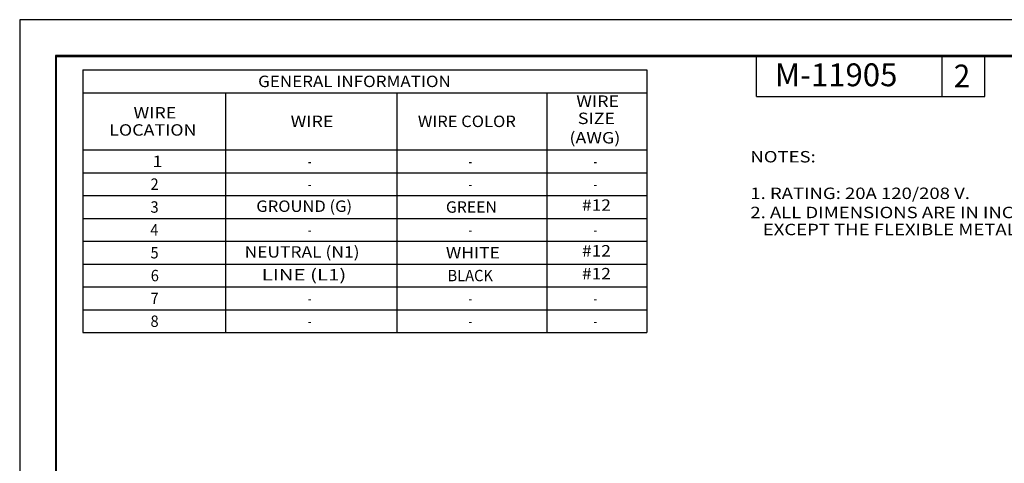
# Model space of a CAD drawing. Units: inches. Extents: x 0 to 17, y 0 to 11.
# Drawn here: x 0 to 8.6, y 7.1 to 11 of the extents above; entities that cross this region are included whole.
import ezdxf

# ---------------------------------------------------------------- set-up
doc = ezdxf.new("R2010")
doc.units = ezdxf.units.IN
doc.header["$MEASUREMENT"] = 0
doc.layers.get('0').update_dxf_attribs({"linetype": 'CONTINUOUS'})
doc.layers.add('165', color=7, linetype='CONTINUOUS')
doc.layers.add('TOP', color=7, linetype='CONTINUOUS')
doc.styles.add('blockfont', font='simplex.shx')

msp = doc.modelspace()

# ---------------------------------------------------------------- linework, layer by layer
at = {"color": 7}
for p, q in [((17, 11), (0, 11)), ((0, 11), (0, 0))]:
    msp.add_line(p, q, dxfattribs=at)
at = {"layer": '165', "color": 7, "linetype": 'Continuous'}
for p, q in [((16.6875, 10.6875), (0.3125, 10.6875)), ((0.3125, 10.6875), (0.3125, 0.3125)), ((0.3225, 0.3225), (0.3225, 10.6775)), ((0.3225, 10.6775), (16.6775, 10.6775)), ((6.4475, 10.3275), (6.4475, 10.6775)), ((8.0725, 10.3275), (8.0725, 10.6775)), ((8.4475, 10.3275), (8.4475, 10.6775)), ((0.5513, 10.5599), (1.8013, 10.5599)), ((0.5513, 10.5599), (0.5513, 10.3599)), ((1.8013, 10.5599), (3.3013, 10.5599)), ((3.3013, 10.5599), (4.6138, 10.5599)), ((4.6138, 10.5599), (5.4888, 10.5599)), ((5.4888, 10.5599), (5.4888, 10.3599)), ((0.5513, 10.3599), (1.8013, 10.3599)), ((0.5513, 10.3599), (0.5513, 9.8599)), ((1.8013, 10.3599), (3.3013, 10.3599)), ((1.8013, 10.3599), (1.8013, 9.8599)), ((3.3013, 10.3599), (4.6138, 10.3599)), ((3.3013, 10.3599), (3.3013, 9.8599)), ((4.6138, 10.3599), (5.4888, 10.3599)), ((4.6138, 10.3599), (4.6138, 9.8599)), ((5.4888, 10.3599), (5.4888, 9.8599)), ((6.4475, 10.3275), (8.4475, 10.3275)), ((0.5513, 9.8599), (1.8013, 9.8599)), ((0.5513, 9.8599), (0.5513, 9.6599)), ((1.8013, 9.8599), (3.3013, 9.8599)), ((1.8013, 9.8599), (1.8013, 9.6599)), ((3.3013, 9.8599), (4.6138, 9.8599)), ((3.3013, 9.8599), (3.3013, 9.6599)), ((4.6138, 9.8599), (5.4888, 9.8599)), ((4.6138, 9.8599), (4.6138, 9.6599)), ((5.4888, 9.8599), (5.4888, 9.6599)), ((0.5513, 9.6599), (1.8013, 9.6599)), ((0.5513, 9.6599), (0.5513, 9.4599)), ((1.8013, 9.6599), (3.3013, 9.6599)), ((1.8013, 9.6599), (1.8013, 9.4599)), ((3.3013, 9.6599), (4.6138, 9.6599)), ((3.3013, 9.6599), (3.3013, 9.4599)), ((4.6138, 9.6599), (5.4888, 9.6599)), ((4.6138, 9.6599), (4.6138, 9.4599)), ((5.4888, 9.6599), (5.4888, 9.4599)), ((0.5513, 9.4599), (1.8013, 9.4599)), ((0.5513, 9.4599), (0.5513, 9.2599)), ((1.8013, 9.4599), (3.3013, 9.4599)), ((1.8013, 9.4599), (1.8013, 9.2599)), ((3.3013, 9.4599), (4.6138, 9.4599)), ((3.3013, 9.4599), (3.3013, 9.2599)), ((4.6138, 9.4599), (5.4888, 9.4599)), ((4.6138, 9.4599), (4.6138, 9.2599)), ((5.4888, 9.4599), (5.4888, 9.2599)), ((0.5513, 9.2599), (1.8013, 9.2599)), ((0.5513, 9.2599), (0.5513, 9.0599)), ((1.8013, 9.2599), (3.3013, 9.2599)), ((1.8013, 9.2599), (1.8013, 9.0599)), ((3.3013, 9.2599), (4.6138, 9.2599)), ((3.3013, 9.2599), (3.3013, 9.0599)), ((4.6138, 9.2599), (5.4888, 9.2599)), ((4.6138, 9.2599), (4.6138, 9.0599)), ((5.4888, 9.2599), (5.4888, 9.0599)), ((0.5513, 9.0599), (1.8013, 9.0599)), ((0.5513, 9.0599), (0.5513, 8.8599)), ((1.8013, 9.0599), (3.3013, 9.0599)), ((1.8013, 9.0599), (1.8013, 8.8599)), ((3.3013, 9.0599), (4.6138, 9.0599)), ((3.3013, 9.0599), (3.3013, 8.8599)), ((4.6138, 9.0599), (5.4888, 9.0599)), ((4.6138, 9.0599), (4.6138, 8.8599)), ((5.4888, 9.0599), (5.4888, 8.8599)), ((0.5513, 8.8599), (1.8013, 8.8599)), ((0.5513, 8.8599), (0.5513, 8.6599)), ((1.8013, 8.8599), (3.3013, 8.8599)), ((1.8013, 8.8599), (1.8013, 8.6599)), ((3.3013, 8.8599), (4.6138, 8.8599)), ((3.3013, 8.8599), (3.3013, 8.6599)), ((4.6138, 8.8599), (5.4888, 8.8599)), ((4.6138, 8.8599), (4.6138, 8.6599)), ((5.4888, 8.8599), (5.4888, 8.6599)), ((0.5513, 8.6599), (1.8013, 8.6599)), ((0.5513, 8.6599), (0.5513, 8.4599)), ((1.8013, 8.6599), (3.3013, 8.6599)), ((1.8013, 8.6599), (1.8013, 8.4599)), ((3.3013, 8.6599), (4.6138, 8.6599)), ((3.3013, 8.6599), (3.3013, 8.4599)), ((4.6138, 8.6599), (5.4888, 8.6599)), ((4.6138, 8.6599), (4.6138, 8.4599)), ((5.4888, 8.6599), (5.4888, 8.4599)), ((0.5513, 8.4599), (1.8013, 8.4599)), ((0.5513, 8.4599), (0.5513, 8.2599)), ((1.8013, 8.4599), (3.3013, 8.4599)), ((1.8013, 8.4599), (1.8013, 8.2599)), ((3.3013, 8.4599), (4.6138, 8.4599)), ((3.3013, 8.4599), (3.3013, 8.2599)), ((4.6138, 8.4599), (5.4888, 8.4599)), ((4.6138, 8.4599), (4.6138, 8.2599)), ((5.4888, 8.4599), (5.4888, 8.2599)), ((0.5513, 8.2599), (1.8013, 8.2599)), ((1.8013, 8.2599), (3.3013, 8.2599)), ((3.3013, 8.2599), (4.6138, 8.2599)), ((4.6138, 8.2599), (5.4888, 8.2599))]:
    msp.add_line(p, q, dxfattribs=at)

# ---------------------------------------------------------------- texts
at = {"layer": '165', "color": 7, "style": 'blockfont'}
for s, width, p in [('GENERAL INFORMATION', 1.092, (2.0866, 10.4099)), ('WIRE', 1.145, (4.8714, 10.2367)), ('WIRE', 1.145, (0.9964, 10.1352)), ('SIZE', 1.145, (4.885, 10.0861)), ('LOCATION', 1.145, (0.7837, 9.9846)), ('WIRE', 1.145, (2.3714, 10.0599)), ('WIRE COLOR', 1.062, (3.4847, 10.0599)), ('(AWG)', 1.145, (4.8114, 9.9164)), ('1', 1.168, (1.1624, 9.7099)), ('-', 0.718, (2.5205, 9.7099)), ('-', 0.718, (3.9268, 9.7099)), ('-', 0.718, (5.0205, 9.7099)), ('2', 0.934, (1.1452, 9.5099)), ('-', 0.718, (2.5205, 9.5099)), ('-', 0.718, (3.9268, 9.5099)), ('-', 0.718, (5.0205, 9.5099)), ('3', 0.934, (1.1452, 9.3099)), ('GROUND (G)', 1.062, (2.0709, 9.3171)), ('GREEN', 1.014, (3.7306, 9.3099)), ('#12', 1.11, (4.9218, 9.3266)), ('4', 0.934, (1.1429, 9.1099)), ('-', 0.718, (2.5205, 9.1099)), ('-', 0.718, (3.9268, 9.1099)), ('-', 0.718, (5.0205, 9.1099)), ('5', 0.934, (1.1452, 8.9099)), ('NEUTRAL (N1)', 1.118, (1.9683, 8.9171)), ('WHITE', 1.124, (3.7301, 8.9099)), ('#12', 1.11, (4.9218, 8.9266)), ('6', 0.934, (1.1474, 8.7099)), ('LINE (L1)', 1.308, (2.1184, 8.7171)), ('BLACK', 0.94, (3.7449, 8.7099)), ('#12', 1.11, (4.9218, 8.7266)), ('7', 0.934, (1.1452, 8.5099)), ('-', 0.718, (2.5205, 8.5099)), ('-', 0.718, (3.9268, 8.5099)), ('-', 0.718, (5.0205, 8.5099)), ('8', 0.934, (1.1452, 8.3099)), ('-', 0.718, (2.5205, 8.3099)), ('-', 0.718, (3.9268, 8.3099)), ('-', 0.718, (5.0205, 8.3099))]:
    msp.add_text(s, height=0.1, dxfattribs=dict(at, width=width)).set_placement(p)
at = {"layer": 'TOP', "color": 7, "style": 'blockfont'}
msp.add_text('M-11905', height=0.2, dxfattribs=at).set_placement((6.6085, 10.4174))
for s, height, width, p in [('2', 0.2, 0.951, (8.1751, 10.4066)), ('NOTES:', 0.1, 1.189, (6.3949, 9.7502)), ('1. RATING: 20A 120/208 V.', 0.1, 1.189, (6.3949, 9.4299)), ('2. ALL DIMENSIONS ARE IN INCHES [mm]', 0.1, 1.189, (6.3949, 9.2621)), ('   EXCEPT THE FLEXIBLE METAL CONDUIT LENGTH IN FOOT.', 0.1, 1.189, (6.3949, 9.1133))]:
    msp.add_text(s, height=height, dxfattribs=dict(at, width=width)).set_placement(p)

doc.saveas('drawing.dxf')
